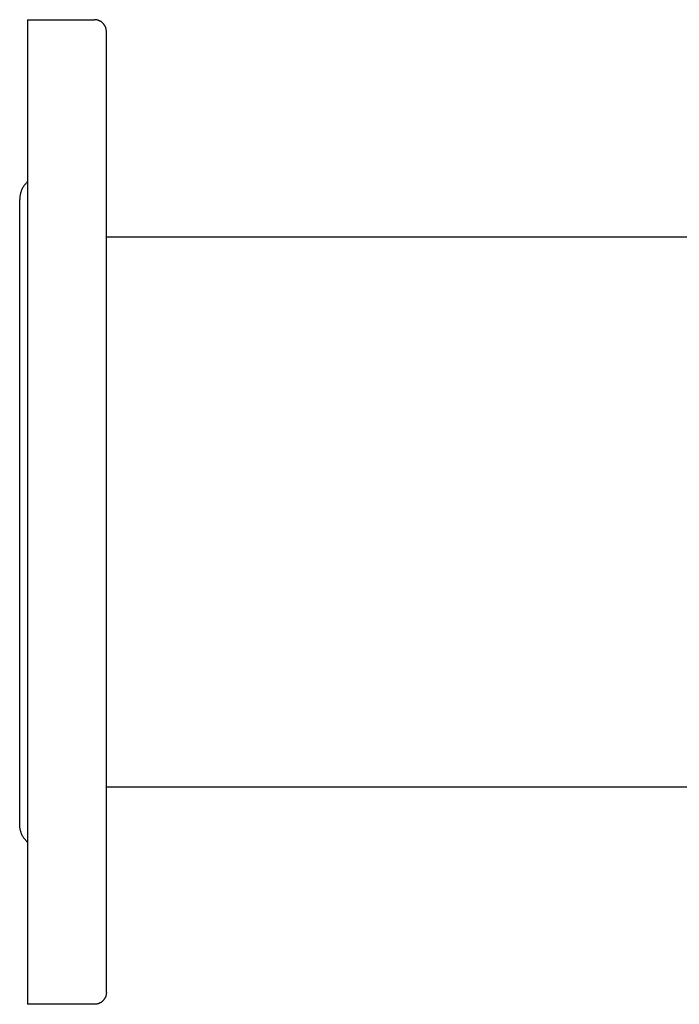
# Model space of a CAD drawing. Units: millimetres. Extents: x -1807 to 4660, y -2200 to 3801.
# Drawn here: x 578 to 745, y 3551 to 3801 of the extents above; entities that cross this region are included whole.
import ezdxf

# ---------------------------------------------------------------- set-up
doc = ezdxf.new("R2010")
doc.units = ezdxf.units.MM
doc.layers.add('Make2D$Visible$Curves$0', color=254, linetype='Continuous', lineweight=0, true_color=0xbebebe)

msp = doc.modelspace()

# ---------------------------------------------------------------- linework, layer by layer
at = {"layer": 'Make2D$Visible$Curves$0', "color": 0, "linetype": 'ByBlock', "lineweight": -2}
for points in [[(580, 3800.83), (597, 3800.83)], [(580, 3800.83), (580, 3550.83)], [(600, 3797.83), (600, 3797.93), (599.99, 3798.04), (599.98, 3798.14), (599.97, 3798.24), (599.96, 3798.34), (599.94, 3798.44), (599.91, 3798.54), (599.89, 3798.64), (599.86, 3798.74), (599.83, 3798.84), (599.79, 3798.93), (599.75, 3799.03), (599.71, 3799.12), (599.66, 3799.21), (599.61, 3799.3), (599.56, 3799.39), (599.51, 3799.48), (599.45, 3799.56), (599.39, 3799.64), (599.33, 3799.72), (599.26, 3799.8), (599.19, 3799.88), (599.12, 3799.95), (599.05, 3800.02), (598.97, 3800.09), (598.89, 3800.16), (598.81, 3800.22), (598.73, 3800.28), (598.65, 3800.34), (598.56, 3800.39), (598.47, 3800.45), (598.38, 3800.49), (598.29, 3800.54), (598.2, 3800.58), (598.1, 3800.62), (598, 3800.66), (597.91, 3800.69), (597.81, 3800.72), (597.71, 3800.75), (597.61, 3800.77), (597.51, 3800.79), (597.41, 3800.8), (597.31, 3800.82), (597.2, 3800.82), (597.1, 3800.83), (597, 3800.83)], [(600, 3553.83), (600, 3797.83)], [(580, 3759.68), (579.85, 3759.54), (579.71, 3759.4), (579.57, 3759.25), (579.44, 3759.1), (579.31, 3758.95), (579.18, 3758.79), (579.07, 3758.62), (578.96, 3758.45), (578.85, 3758.28), (578.75, 3758.11), (578.65, 3757.93), (578.56, 3757.75), (578.48, 3757.56), (578.41, 3757.38), (578.34, 3757.19), (578.27, 3757), (578.22, 3756.8), (578.17, 3756.61), (578.12, 3756.41), (578.08, 3756.21), (578.05, 3756.01), (578.03, 3755.81), (578.01, 3755.61), (578, 3755.41), (578, 3755.21)], [(578, 3596.46), (578, 3755.21)], [(600, 3745.68), (888.89, 3745.68)], [(794.86, 3605.98), (600, 3605.98)], [(580, 3591.98), (579.85, 3592.12), (579.71, 3592.26), (579.57, 3592.41), (579.44, 3592.56), (579.31, 3592.72), (579.18, 3592.88), (579.07, 3593.04), (578.95, 3593.21), (578.85, 3593.38), (578.75, 3593.56), (578.65, 3593.73), (578.56, 3593.91), (578.48, 3594.1), (578.41, 3594.29), (578.34, 3594.48), (578.27, 3594.67), (578.22, 3594.86), (578.17, 3595.06), (578.12, 3595.25), (578.08, 3595.45), (578.05, 3595.65), (578.03, 3595.85), (578.01, 3596.05), (578, 3596.25), (578, 3596.46)], [(600, 3553.83), (600, 3553.73), (599.99, 3553.63), (599.98, 3553.52), (599.97, 3553.42), (599.96, 3553.32), (599.94, 3553.22), (599.91, 3553.12), (599.89, 3553.02), (599.86, 3552.92), (599.83, 3552.83), (599.79, 3552.73), (599.75, 3552.64), (599.71, 3552.54), (599.66, 3552.45), (599.61, 3552.36), (599.56, 3552.27), (599.51, 3552.19), (599.45, 3552.1), (599.39, 3552.02), (599.33, 3551.94), (599.26, 3551.86), (599.19, 3551.78), (599.12, 3551.71), (599.05, 3551.64), (598.97, 3551.57), (598.89, 3551.5), (598.81, 3551.44), (598.73, 3551.38), (598.65, 3551.32), (598.56, 3551.27), (598.47, 3551.22), (598.38, 3551.17), (598.29, 3551.12), (598.2, 3551.08), (598.1, 3551.04), (598, 3551), (597.91, 3550.97), (597.81, 3550.94), (597.71, 3550.92), (597.61, 3550.89), (597.51, 3550.87), (597.41, 3550.86), (597.31, 3550.85), (597.2, 3550.84), (597.1, 3550.83), (597, 3550.83)], [(597, 3550.83), (580, 3550.83)]]:
    msp.add_lwpolyline(points, dxfattribs=at)

doc.saveas('drawing.dxf')
